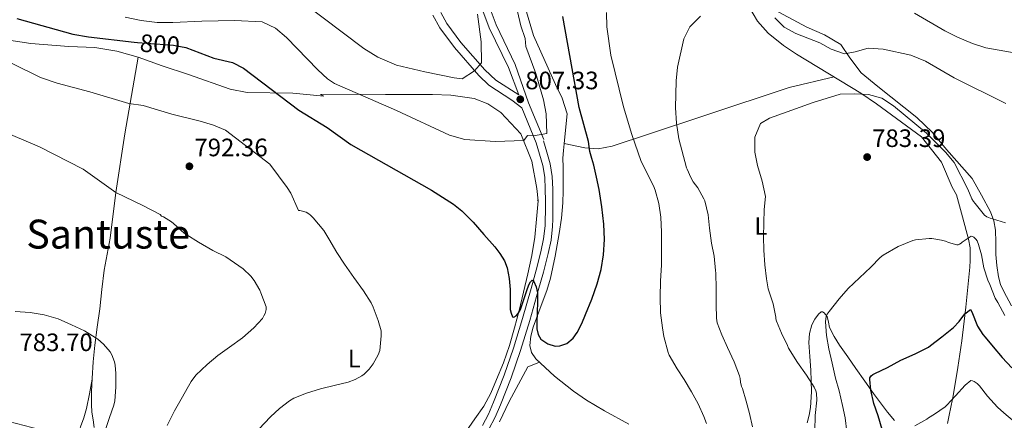
# Model space of a CAD drawing. Extents: x 539398 to 546263, y 714873 to 719542.
# Drawn here: x 540293 to 540684, y 717406 to 717565 of the extents above; entities that cross this region are included whole.
import ezdxf
from ezdxf.enums import TextEntityAlignment as Align

# ---------------------------------------------------------------- set-up
doc = ezdxf.new("R2010")
doc.units = 0
doc.header["$MEASUREMENT"] = 0
doc.linetypes.add('DGN Style 3', pattern=[107.43866, 76.7419, -30.69676])
doc.linetypes.add('DGN Style 5', pattern=[53.71933, 23.02257, -30.69676])
for name, color, linetype in [('Nivel 21', 7, 'Continuous'), ('Nivel 22', 7, 'Continuous'), ('Nivel 36', 7, 'Continuous'), ('Nivel 37', 7, 'Continuous'), ('Nivel 4', 7, 'Continuous'), ('Nivel 41', 7, 'Continuous'), ('Nivel 45', 7, 'Continuous'), ('Nivel 5', 7, 'Continuous'), ('Nivel 7', 7, 'Continuous')]:
    doc.layers.add(name, color=color, linetype=linetype)
doc.styles.add('Style-arial', font='arial.shx', dxfattribs={"bigfont": 'arialbig.shx'})
doc.styles.add('Style-ariali', font='ariali.shx', dxfattribs={"bigfont": 'arialibig.shx'})
doc.styles.add('Style-arialn', font='arialn.shx', dxfattribs={"bigfont": 'arialnbig.shx'})
doc.styles.add('Style-times', font='times.shx', dxfattribs={"bigfont": 'timesbig.shx'})

# ---------------------------------------------------------------- blocks, each defined once
blk = doc.blocks.new('5PATER')
at = {"layer": 'Nivel 7', "linetype": 'Continuous', "lineweight": 0}
h = blk.add_hatch(color=53, dxfattribs=at)
edge = h.paths.add_edge_path()
edge.add_ellipse((0, 0), major_axis=(-1.1, -1.11), ratio=0.999422, start_angle=0, end_angle=360)

msp = doc.modelspace()

# ---------------------------------------------------------------- linework, layer by layer
at = {"layer": 'Nivel 21', "color": 7, "linetype": 'Continuous', "lineweight": 0}
for points in [[(540491.377, 717535.368, 807.395), (540487.201, 717546.241, 808.77), (540479.601, 717562.001, 810), (540475.481, 717573.201, 810.51), (540474.121, 717581.841, 811.14), (540474.521, 717591.441, 811.74), (540476.641, 717604.401, 813.09), (540481.161, 717617.761, 813.27), (540486.921, 717634.721, 814.95), (540491.841, 717653.921, 815.76), (540496.201, 717667.201, 817.08), (540499.921, 717676.241, 817.8), (540506.561, 717689.761, 817.05)], [(540457.176, 717567.007, 815.394), (540459.97, 717562.003, 814.858), (540465.721, 717554.161, 812.54), (540475.384, 717543.031, 809.794), (540479.449, 717539.207, 808.937), (540488.612, 717533.216, 807.485), (540492.521, 717530.161, 807.05), (540498.295, 717516.304, 804.317), (540499.591, 717511.768, 804.045), (540500.887, 717507.232, 803.773), (540501.696, 717502.587, 802.86)], [(540501.696, 717502.587, 802.86), (540501.879, 717497.856, 801.917), (540501.911, 717493.274, 801.881), (540501.895, 717488.688, 801.837), (540501.864, 717485.958, 801.635), (540501.783, 717483.232, 801.421), (540501.225, 717478.074, 800.965), (540500.151, 717472.976, 800.541), (540498.249, 717465.636, 800.145), (540496.231, 717458.336, 799.805), (540492.807, 717446.458, 799.066), (540489.223, 717434.624, 798.317), (540485.46, 717423.854, 797.977), (540481.271, 717413.232, 797.661), (540479.226, 717408.462, 797.068), (540476.855, 717403.856, 796.477)]]:
    msp.add_polyline3d(points, dxfattribs=at)
at = {"layer": 'Nivel 21', "color": 7, "linetype": 'DGN Style 3', "lineweight": 0}
for points in [[(540501.335, 717517.57, 804.317), (540495.229, 717532.224, 807.395), (540489.906, 717547.41, 808.77), (540482.316, 717563.151, 810), (540478.345, 717573.945, 810.51), (540477.076, 717582.01, 811.14), (540477.456, 717591.14, 811.74), (540479.508, 717603.686, 813.09), (540483.95, 717616.815, 813.27), (540489.746, 717633.88, 814.95), (540494.67, 717653.095, 815.76), (540498.965, 717666.179, 817.08), (540502.607, 717675.03, 817.8), (540509.204, 717688.462, 817.05)], [(540460.303, 717568.116, 815.368), (540462.746, 717563.786, 814.858), (540468.296, 717556.217, 812.54), (540477.761, 717545.315, 809.794), (540482.204, 717541.268, 808.799), (540491.377, 717535.368, 807.395)], [(540479.454, 717402.38, 796.477), (540481.929, 717407.189, 797.068), (540484.033, 717412.096, 797.661), (540488.259, 717422.813, 797.977), (540492.062, 717433.698, 798.317), (540495.67, 717445.612, 799.066), (540499.105, 717457.525, 799.805), (540501.133, 717464.864, 800.145), (540503.059, 717472.293, 800.541), (540504.178, 717477.604, 800.965), (540504.764, 717483.027, 801.421), (540504.849, 717485.897, 801.635), (540504.881, 717488.666, 801.837), (540504.897, 717493.279, 801.881), (540504.864, 717497.924, 801.917), (540504.672, 717502.902, 802.86), (540503.801, 717507.9, 803.773), (540502.462, 717512.588, 804.045), (540501.166, 717517.124, 804.317)]]:
    msp.add_polyline3d(points, dxfattribs=at)
at = {"layer": 'Nivel 22', "color": 30, "linetype": 'DGN Style 5', "lineweight": 30, "elevation": 800, "flags": 128}
msp.add_lwpolyline([(540338.405, 717556.297), (540339.697, 717556.146), (540354.041, 717555.121), (540358.866, 717554.191)], dxfattribs=at)
at = {"layer": 'Nivel 36', "color": 92, "linetype": 'Continuous', "lineweight": 0}
for points in [[(540509.439, 717515.99, 800.682), (540510.521, 717527.761, 800.76), (540508.521, 717534.081, 801.03), (540505.881, 717539.441, 801.51), (540497.161, 717559.041, 802.5), (540492.961, 717573.361, 803.64)], [(540582.881, 717570.561, 790.68), (540586.241, 717564.641, 789.9), (540590.561, 717559.921, 789.12), (540596.681, 717555.041, 788.22), (540601.801, 717551.601, 787.47), (540627.441, 717536.001, 786.54), (540633.561, 717531.761, 786.42), (540651.441, 717518.641, 784.77), (540659.401, 717508.641, 783.9), (540663.641, 717498.641, 782.04), (540665.454, 717495.6, 782.712), (540667.822, 717486.816, 781.912), (540670.19, 717478.032, 781.112), (540670.828, 717474.55, 780.19), (540670.881, 717469.463, 777.644), (540670.677, 717466.88, 776.477), (540670.43, 717464.208, 775.768), (540669.178, 717450.901, 774.116), (540667.55, 717437.568, 772.744), (540665.981, 717427.009, 771.91), (540664.27, 717416.48, 771.016), (540663.868, 717414.307, 770.481), (540663.22, 717411.176, 769.114), (540662.558, 717408.048, 768.088), (540661.833, 717404.644, 767.738)], [(540687.342, 717451.536, 780.616), (540684.193, 717457.115, 781.091), (540682.958, 717460.022, 781.341), (540682.078, 717463.072, 781.56), (540681.412, 717467.494, 781.828), (540681.086, 717471.936, 782.088), (540681.034, 717476.744, 782.363), (540680.91, 717481.552, 782.6), (540680.299, 717485.338, 782.725), (540678.942, 717488.896, 782.84), (540675.326, 717495.48, 783.112), (540671.71, 717502.064, 783.384), (540661.481, 717513.601, 786.2), (540655.841, 717520.401, 786.83), (540649.641, 717526.321, 787.88), (540634.161, 717538.641, 788.9), (540627.481, 717544.161, 789.71), (540623.041, 717550.081, 790.1), (540619.361, 717555.441, 791.15), (540612.961, 717559.281, 792.23), (540605.841, 717562.241, 792.71), (540592.761, 717569.281, 792.56)], [(540285.881, 717557.521, 797.15), (540297.241, 717555.841, 797.12), (540312.401, 717554.561, 798.08), (540322.721, 717554.161, 798.59), (540331.441, 717552.801, 798.8), (540339.881, 717550.401, 798.86), (540349.521, 717546.881, 798.56), (540359.921, 717543.441, 797.72), (540376.561, 717537.601, 798.26), (540383.321, 717536.321, 799.16), (540401.521, 717536.081, 801.53), (540413.841, 717534.881, 802.4), (540412.521, 717535.521, 802.4), (540427.921, 717535.601, 803.66), (540438.321, 717535.521, 805.91), (540457.001, 717535.521, 807.59), (540464.361, 717535.201, 807.77), (540473.641, 717533.921, 808.01), (540479.001, 717531.841, 807.44), (540484.241, 717528.401, 806.84), (540492.201, 717519.841, 805.25), (540496.481, 717509.041, 803.93)], [(540322.438, 717403.087, 783.056), (540321.991, 717406.096, 782.957), (540321.579, 717409.156, 782.965), (540321.335, 717412.224, 782.973), (540321.379, 717417.384, 782.987), (540321.671, 717422.544, 783.005), (540322.092, 717429.177, 783.35), (540322.679, 717435.792, 783.821), (540323.693, 717443.043, 784.101), (540324.759, 717450.288, 784.381), (540325.453, 717458.002, 784.656), (540326.391, 717465.664, 785.165), (540327.615, 717472, 785.829), (540328.839, 717478.336, 786.493), (540331.121, 717496.481, 790.36), (540334.641, 717519.841, 792.82), (540339.881, 717550.401, 798.86)], [(540616.744, 717542.509, 786.927), (540598.921, 717538.241, 786.72), (540565.721, 717527.361, 788.1), (540543.361, 717519.921, 792.66), (540528.481, 717514.961, 797.01), (540522.921, 717513.921, 798.33), (540517.601, 717514.321, 799.8), (540509.439, 717515.99, 800.682)], [(540535.15, 717404.448, 797.464), (540525.359, 717409.709, 797.638), (540518.301, 717413.995, 797.702), (540513.138, 717417.516, 797.737), (540505.56, 717423.465, 797.803), (540498.126, 717430.432, 797.928), (540496.358, 717432.963, 797.973), (540495.742, 717435.76, 798.056), (540496.133, 717439.418, 798.262), (540497.054, 717443.04, 798.488), (540500.66, 717452.717, 798.999), (540502.456, 717457.541, 799.251), (540503.918, 717462.464, 799.528), (540505.842, 717471.284, 800.236), (540507.39, 717480.192, 801.016), (540508.329, 717486.291, 801.406), (540508.894, 717492.416, 801.688), (540508.994, 717497.241, 801.743), (540509.022, 717502.064, 801.544), (540509.022, 717504.401, 801.299), (540509.022, 717506.736, 801.048), (540508.861, 717510.097, 800.81), (540509.07, 717513.424, 800.68), (540509.294, 717514.408, 800.672), (540509.439, 717515.99, 800.682)], [(540496.481, 717509.041, 803.93), (540498.561, 717498.081, 802.52), (540499.095, 717493.168, 801.981), (540498.761, 717493.601, 801.98)], [(540499.095, 717493.168, 801.981), (540498.391, 717485.952, 801.397), (540497.687, 717478.736, 800.813), (540496.508, 717471.444, 800.565), (540494.887, 717464.224, 800.381), (540493.222, 717456.934, 799.588), (540491.479, 717449.664, 798.845), (540489.679, 717442.683, 798.51), (540487.671, 717435.728, 798.237), (540485.239, 717428.88, 798.006), (540482.471, 717422.16, 797.773), (540480.214, 717416.749, 797.571), (540477.431, 717411.632, 797.373), (540473.838, 717406.481, 797.233), (540470.231, 717401.344, 797.117)], [(540640.738, 717405.905, 770.34), (540637.982, 717409.2, 770.648), (540635.151, 717412.859, 771.912), (540632.398, 717416.592, 773.24), (540628.927, 717421.58, 774.816), (540625.454, 717426.608, 775.944), (540622.204, 717431.212, 776.325), (540618.926, 717435.856, 776.632), (540616.81, 717439.305, 776.918), (540614.926, 717442.864, 777.24), (540614.504, 717445.017, 777.604), (540613.998, 717447.232, 778.232), (540612.808, 717448.706, 778.905), (540612.133, 717449.116, 779.263), (540611.534, 717449.072, 779.56), (540610.504, 717448.197, 780.037), (540609.06, 717446.243, 780.734), (540607.918, 717443.936, 781.416), (540606.942, 717440.442, 782.444), (540606.75, 717436.864, 783.368), (540607.138, 717431.395, 783.98), (540607.518, 717425.936, 784.344), (540607.666, 717421.616, 785.031), (540607.726, 717417.296, 785.656), (540607.41, 717411.119, 786.035), (540606.886, 717408.03, 786.168), (540606.014, 717404.944, 786.376)], [(540483.707, 717405.381, 797.049), (540487.566, 717413.456, 797.896), (540490.286, 717418.64, 798.064), (540494.958, 717427.168, 798.104), (540497.258, 717428.129, 798.004), (540499.559, 717429.089, 797.904)], [(540321.66, 717422.35, 783.004), (540320.521, 717416.495, 782.604), (540319.383, 717410.64, 782.205), (540318.353, 717406.988, 782.082), (540317.063, 717403.392, 782.061), (540316.582, 717401.766, 782.071), (540315.575, 717400.288, 782.077), (540314.392, 717399.852, 781.914), (540313.175, 717399.952, 781.741), (540311.331, 717400.134, 781.718), (540309.495, 717400.416, 781.693), (540303.552, 717401.69, 781.43), (540297.639, 717403.04, 781.181), (540288.536, 717405.504, 780.982)]]:
    msp.add_polyline3d(points, dxfattribs=at)
at = {"layer": 'Nivel 4', "color": 30, "linetype": 'Continuous', "lineweight": 30, "flags": 128}
for points, elevation in [([(540291.721, 717565.681), (540313.963, 717559.555), (540320.168, 717558.427), (540338.405, 717556.297)], 800), ([(540358.866, 717554.191), (540358.952, 717554.175), (540369.991, 717550.004), (540377.441, 717548.241), (540381.897, 717545.969), (540403.842, 717529.294), (540415.121, 717522.401), (540424.51, 717515.567), (540456.672, 717497.536), (540461, 717494.72), (540465.328, 717491.904), (540468.686, 717489.304), (540473.149, 717484.701), (540477.44, 717479.84), (540481.849, 717474.935), (540483.838, 717472.304), (540485.584, 717469.376), (540486.699, 717466.587), (540487.55, 717462.293), (540487.952, 717457.936), (540487.965, 717453.987), (540487.968, 717450.032), (540488.258, 717448.499), (540488.896, 717447.12), (540489.365, 717446.955), (540490.312, 717447.558), (540491.072, 717448.384), (540491.97, 717449.992), (540494.839, 717458.412), (540495.495, 717460.14), (540495.972, 717461.078), (540496.663, 717461.7), (540496.999, 717461.579), (540497.328, 717461.12), (540498.238, 717459.068), (540498.816, 717456.704), (540498.83, 717452.872), (540498.672, 717449.04), (540498.456, 717444.559), (540498.525, 717442.319), (540499.008, 717440.08), (540500.118, 717438.259), (540502.819, 717436.365), (540505.776, 717435.504), (540507.595, 717435.549), (540510.439, 717436.541), (540512.896, 717438.56), (540514.558, 717440.877), (540516.377, 717444.407), (540517.888, 717448.064), (540520.343, 717454.097), (540522.544, 717460.24), (540524.071, 717465.953), (540525.024, 717471.76), (540525.403, 717477.867), (540525.152, 717483.968), (540524.366, 717490.887), (540523.248, 717497.776), (540522.301, 717502.605), (540521.152, 717507.376), (540520.376, 717510.104), (540519.6, 717512.832), (540519.081, 717516.801), (540515.321, 717530.401), (540508.806, 717566.537)], 800), ([(540635.808, 717402.304), (540634.208, 717407.68), (540632.576, 717412.704), (540631.312, 717417.888), (540630.896, 717422.224), (540630.96, 717422.8), (540631.456, 717423.632), (540632.128, 717424.112), (540632.928, 717424.528), (540637.936, 717426.976), (540643.28, 717429.904), (540649.04, 717432.432), (540654.272, 717435.056), (540655.024, 717435.664), (540659.632, 717439.168), (540664.192, 717442.816), (540666.464, 717445.216), (540668.704, 717448.272), (540670.96, 717450.064), (540671.52, 717449.056), (540673.824, 717443.456), (540675.84, 717440.128), (540676.768, 717439.056), (540680.032, 717435.2), (540683.584, 717430.992), (540687.472, 717426.768)], 775)]:
    msp.add_lwpolyline(points, dxfattribs=dict(at, elevation=elevation))
at = {"layer": 'Nivel 5', "color": 30, "linetype": 'Continuous', "lineweight": 0, "flags": 128}
for points, elevation in [([(540394.601, 717561.841), (540398.921, 717558.161), (540411.361, 717545.361), (540415.241, 717541.761), (540418.041, 717539.841), (540442.641, 717529.201), (540463.801, 717519.281), (540469.881, 717517.601), (540481.881, 717516.881), (540493.401, 717517.281), (540494.841, 717519.201), (540497.241, 717519.041), (540502.441, 717520.001), (540502.201, 717527.761), (540501.201, 717533.361), (540498.081, 717543.841), (540494.081, 717554.641), (540493.881, 717557.761), (540492.201, 717562.881), (540489.521, 717574.401)], 805), ([(540139.841, 717570.081), (540148.921, 717561.201), (540153.201, 717557.761), (540167.641, 717548.321), (540175.721, 717542.481), (540179.841, 717541.921), (540188.321, 717545.121), (540202.641, 717543.521), (540204.561, 717541.121), (540208.281, 717537.601), (540212.761, 717536.721), (540216.681, 717537.761), (540222.441, 717539.841), (540227.641, 717542.961), (540240.681, 717555.921), (540246.081, 717559.361), (540256.801, 717561.681), (540263.001, 717562.161), (540268.321, 717560.961), (540273.761, 717558.561), (540289.561, 717548.001), (540301.161, 717542.321)], 795), ([(540404.921, 717572.561), (540429.641, 717553.761), (540435.281, 717550.321), (540442.721, 717547.201), (540454.001, 717544.481), (540465.601, 717542.081), (540468.841, 717541.681), (540473.755, 717544.906), (540476.481, 717548.161), (540476.321, 717556.401), (540474.961, 717567.521)], 810), ([(540334.761, 717566.241), (540341.201, 717564.961), (540347.441, 717564.161), (540353.761, 717564.081), (540365.321, 717564.721), (540378.241, 717564.881), (540389.321, 717564.401), (540394.601, 717561.841)], 805), ([(540565.968, 717404.704), (540564.896, 717407.52), (540562.672, 717412.48), (540560.016, 717417.264), (540557.12, 717422.176), (540554.336, 717426.4), (540551.2, 717431.84), (540550.768, 717432.976), (540549.04, 717439.28), (540548.544, 717442.704), (540547.712, 717448.672), (540547.552, 717454.88), (540547.632, 717461.36), (540548.032, 717467.616), (540548.048, 717474.048), (540548.032, 717480.784), (540547.824, 717486.784), (540547.072, 717492.112), (540545.6, 717497.472), (540544.848, 717499.216), (540540.041, 717508.881), (540536.321, 717519.601), (540533.041, 717530.561), (540527.921, 717551.121), (540526.361, 717562.481), (540526.161, 717568.161)], 795), ([(540584.304, 717403.36), (540583.056, 717408.704), (540581.76, 717413.6), (540580.288, 717418.608), (540579.92, 717419.456), (540579.52, 717421.088), (540579.344, 717422.624), (540579.088, 717423.664), (540576.976, 717429.2), (540574.288, 717434.896), (540572.048, 717439.968), (540570.176, 717444.752), (540569.904, 717446.624), (540569.776, 717451.952), (540569.776, 717458.416), (540569.712, 717464.464), (540569.552, 717465.584), (540568.992, 717471.248), (540568, 717476.432), (540567.152, 717482.368), (540566.608, 717487.696), (540565.296, 717493.216), (540564.976, 717493.968), (540562.56, 717498.384), (540560.704, 717500.816), (540559.696, 717502.56), (540558.32, 717505.808), (540558.064, 717506.368), (540555.001, 717517.841), (540554.081, 717524.161), (540553.721, 717530.161), (540553.961, 717540.961), (540554.481, 717546.401), (540556.921, 717557.601), (540559.401, 717562.481), (540563.601, 717566.641)], 790), ([(540593.121, 717566.001), (540596.921, 717562.321), (540601.521, 717559.761), (540611.081, 717556.001), (540615.601, 717553.521), (540620.881, 717551.681), (540625.081, 717552.481), (540630.241, 717554.001), (540636.241, 717553.601), (540647.241, 717551.201), (540653.081, 717548.721), (540664.533, 717542.114), (540685.001, 717531.921)], 790), ([(540648.761, 717567.921), (540660.749, 717560.861), (540665.761, 717558.321), (540671.801, 717555.761), (540677.081, 717554.081), (540694.441, 717550.961), (540707.561, 717549.761), (540713.161, 717549.681), (540718.401, 717550.161), (540725.441, 717551.521), (540754.841, 717558.241), (540773.641, 717558.481), (540779.481, 717558.881), (540792.281, 717558.801), (540804.401, 717559.841), (540809.801, 717560.961), (540816.241, 717562.801), (540822.761, 717565.201), (540828.481, 717568.001)], 795), ([(540301.161, 717542.321), (540307.681, 717540.081), (540320.681, 717536.641), (540336.201, 717531.921), (540341.881, 717531.201), (540353.361, 717527.681), (540364.641, 717524.961), (540369.921, 717523.281), (540374.681, 717521.281), (540392.321, 717507.841), (540399.241, 717498.561), (540400.601, 717496.321), (540403.76, 717489.424), (540404.304, 717489.376), (540406.736, 717488.768), (540407.808, 717488.128), (540408.496, 717487.552), (540409.504, 717486.448), (540413.728, 717481.376), (540415.84, 717478.064), (540418.912, 717472.64), (540422.048, 717468), (540425.776, 717462.784), (540429.536, 717457.488), (540432.56, 717452.624), (540433.36, 717450.896), (540435.44, 717445.712), (540436.544, 717441.536), (540436.656, 717439.616), (540436.112, 717433.68), (540435.44, 717432.032), (540433.456, 717428.48), (540431.76, 717426.288), (540429.808, 717424.368), (540428.912, 717423.68), (540426.304, 717422.24), (540423.488, 717421.168), (540418.368, 717419.888), (540412.464, 717418.512), (540406.928, 717416.72), (540401.904, 717414.704), (540400.192, 717413.712), (540396.128, 717410.72), (540392.56, 717407.312), (540387.936, 717402.496)], 795), ([(540609.072, 717401.744), (540609.232, 717407.872), (540609.904, 717414), (540609.76, 717416.768), (540609.472, 717417.728), (540608.768, 717419.136), (540605.76, 717423.856), (540602.128, 717428.976), (540598.624, 717434.608), (540598.208, 717435.648), (540595.792, 717440.608), (540593.824, 717445.344), (540593.6, 717446.304), (540593.568, 717446.912), (540592.496, 717452.288), (540592.192, 717453.104), (540590.576, 717458.176), (540589.84, 717462.256), (540589.232, 717467.824), (540588.752, 717473.664), (540588.672, 717478.976), (540588.8, 717484.464), (540588.928, 717489.808), (540589.408, 717494.928), (540588.121, 717501.041), (540586.281, 717507.281), (540585.241, 717512.561), (540585.201, 717518.561), (540587.441, 717523.921), (540591.041, 717526.161), (540608.401, 717532.321), (540619.201, 717535.601), (540624.721, 717535.761), (540630.361, 717535.521), (540635.681, 717534.001), (540640.321, 717530.961), (540653.441, 717520.161), (540661.081, 717512.641), (540664.521, 717508.481), (540670.001, 717497.921), (540671.584, 717494), (540672.128, 717493.024), (540672.816, 717492.16), (540676.592, 717487.488), (540677.44, 717486.88), (540678.784, 717486.288), (540679.728, 717486.032), (540684.864, 717484.544)], 785), ([(540284.601, 717521.441), (540300.721, 717514.721), (540318.041, 717505.761), (540331.121, 717496.481), (540341.856, 717491.392), (540348.656, 717487.808)], 790), ([(540348.656, 717487.808), (540349.2, 717487.104), (540349.968, 717486.816), (540353.216, 717484.88), (540353.936, 717484.176), (540358.304, 717480.416), (540359.328, 717479.776), (540364, 717476.752), (540369.68, 717473.472), (540374.848, 717470.928), (540376.496, 717469.824), (540381.744, 717466.192), (540384.736, 717463.296), (540386.144, 717461.52), (540388.304, 717457.712), (540388.736, 717456.608), (540390.832, 717451.088), (540390.832, 717450.048), (540390.48, 717448.464), (540389.984, 717447.44), (540389.36, 717446.496), (540385.984, 717442.752), (540381.392, 717438.768), (540376.24, 717435.008), (540371.648, 717431.68), (540367.392, 717428.208), (540362.944, 717423.888), (540361.056, 717421.456), (540359.968, 717419.6), (540357.072, 717414.432), (540354.384, 717409.728), (540351.536, 717403.92)], 790), ([(540667.264, 717476.368), (540667.648, 717476.752), (540671.28, 717479.152), (540671.808, 717479.04), (540672.32, 717478.768), (540673.088, 717478), (540673.584, 717477.264), (540674.224, 717475.856), (540675.376, 717471.792), (540676.336, 717466.576), (540677.84, 717461.712), (540678.656, 717460.016), (540680.832, 717454.48), (540681.808, 717452.8), (540684.64, 717447.632)], 780), ([(540621.776, 717401.424), (540621.104, 717406.976), (540620.064, 717411.888), (540618.752, 717417.696), (540617.328, 717422.768), (540615.936, 717428.624), (540614.624, 717434.448), (540613.712, 717439.68), (540613.264, 717445.184), (540613.552, 717447.328), (540613.984, 717448.112), (540614.8, 717449.216), (540618.72, 717454.256), (540622.368, 717458.368), (540626.8, 717462.608), (540631.296, 717466.816), (540635.008, 717470.656), (540636.304, 717471.648), (540642.176, 717475.056), (540648.048, 717477.424), (540649.184, 717477.696), (540654.608, 717478.192), (540655.6, 717478.192), (540659.504, 717477.632), (540661.024, 717477.2), (540662.192, 717476.672), (540665.536, 717475.776), (540666.08, 717475.792), (540666.592, 717475.936), (540667.264, 717476.368)], 780), ([(540291.056, 717449.28), (540297.04, 717448.848), (540302.592, 717447.888), (540308.064, 717446.32), (540313.456, 717443.984), (540318.608, 717441.504), (540323.936, 717438.192), (540326.192, 717436.24), (540328.784, 717433.2), (540329.424, 717432.048), (540330.576, 717429.184), (540330.848, 717427.936), (540331.072, 717424.512), (540331.072, 717419.152), (540330.704, 717413.696)], 785), ([(540648.8, 717403.744), (540653.568, 717406.368), (540654.336, 717406.976), (540656.688, 717408.352), (540660.928, 717411.328), (540661.616, 717411.968), (540664.976, 717415.744), (540668.928, 717420), (540671.104, 717421.792), (540671.744, 717421.712), (540672.464, 717421.456), (540673.664, 717420.576), (540674.528, 717419.712), (540677.808, 717415.552), (540681.696, 717411.136), (540684.256, 717408.896), (540688.496, 717405.392)], 770), ([(540330.704, 717413.696), (540330.256, 717411.968), (540328.592, 717407.136), (540326.72, 717401.552)], 785)]:
    msp.add_lwpolyline(points, dxfattribs=dict(at, elevation=elevation))

# ---------------------------------------------------------------- block references
at = {"layer": 'Nivel 7', "color": 53, "linetype": 'Continuous', "lineweight": 0}
for p in [(540491.921, 717533.601, 807.33), (540629.881, 717510.641, 783.39), (540360.321, 717506.961, 792.36)]:
    msp.add_blockref('5PATER', p, dxfattribs=at)

# ---------------------------------------------------------------- texts
at = {"layer": 'Nivel 37', "color": 92, "linetype": 'Continuous', "lineweight": 0, "style": 'Style-arialn'}
for p in [(540587.633, 717483.216, 784.899), (540425.918, 717430.496, 794.264)]:
    msp.add_text('L', height=7, dxfattribs=at).set_placement(p, align=Align.MIDDLE_CENTER)
at = {"layer": 'Nivel 41', "color": 7, "linetype": 'Continuous', "lineweight": 0, "style": 'Style-ariali'}
msp.add_text('800', height=7, rotation=355.91268, dxfattribs=at).set_placement((540348.593, 717555.51, 800), align=Align.MIDDLE_CENTER)
at = {"layer": 'Nivel 41', "color": 7, "linetype": 'Continuous', "lineweight": 0, "style": 'Style-arial'}
for s, p in [('807.33', (540493.906, 717537.601, 807.33)), ('792.36', (540362.306, 717510.961, 792.36)), ('783.39', (540631.866, 717514.641, 783.39)), ('783.70', (540292.722, 717433.472, 783.696))]:
    msp.add_text(s, height=7, dxfattribs=at).set_placement(p)
at = {"layer": 'Nivel 45', "color": 7, "linetype": 'Continuous', "lineweight": 0, "style": 'Style-times'}
msp.add_text('Santuste', height=11.5, dxfattribs=at).set_placement((540328, 717480, 786.715), align=Align.MIDDLE_CENTER)

doc.saveas('drawing.dxf')
